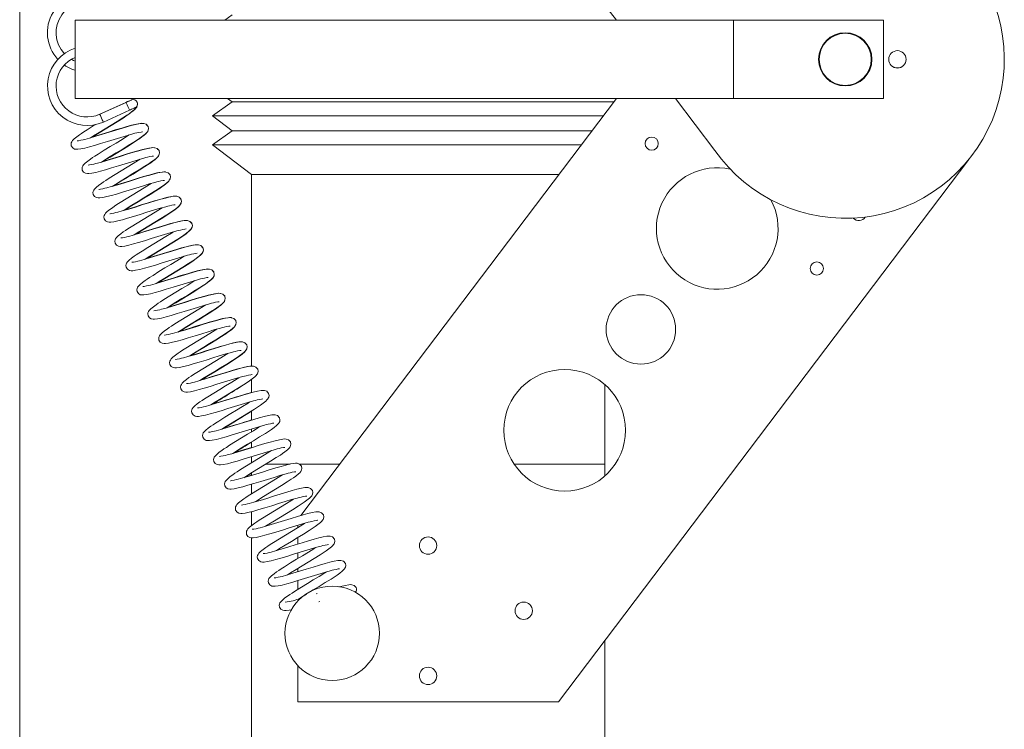
# Model space of a CAD drawing. Units: inches. Extents: x 143.9 to 242.5, y 221.3 to 315.7.
# Drawn here: x 173.2 to 190.2, y 240.6 to 252.9 of the extents above; entities that cross this region are included whole.
import ezdxf

# ---------------------------------------------------------------- set-up
doc = ezdxf.new("R2010")
doc.units = ezdxf.units.IN
doc.header["$MEASUREMENT"] = 0

msp = doc.modelspace()

# ---------------------------------------------------------------- linework, layer by layer
at = {"color": 7, "linetype": 'Continuous', "lineweight": 15}
for p, q in [((173.166, 284.693), (173.166, 225.693)), ((183.465, 252.878), (178.022, 260.078)), ((176.831, 252.969), (176.706, 252.878)), ((174.126, 251.528), (174.126, 252.878)), ((174.126, 252.878), (185.489, 252.878)), ((176.706, 252.878), (175.476, 252.878)), ((185.489, 251.528), (185.489, 252.878)), ((188.076, 252.878), (185.489, 252.878)), ((188.076, 251.528), (188.076, 252.878)), ((185.489, 251.528), (174.126, 251.528)), ((174.999, 251.459), (174.547, 251.255)), ((175.001, 251.459), (174.549, 251.255)), ((175, 251.458), (174.999, 251.459)), ((175.146, 251.505), (175.146, 251.505)), ((176.753, 251.528), (175.476, 251.528)), ((176.831, 251.469), (176.496, 251.225)), ((176.753, 251.528), (176.831, 251.469)), ((176.831, 251.469), (180.216, 251.469)), ((183.465, 251.528), (178.019, 244.323)), ((180.216, 251.469), (183.421, 251.469)), ((185.166, 250.628), (184.486, 251.528)), ((188.076, 251.528), (185.489, 251.528)), ((174.548, 251.254), (174.547, 251.255)), ((174.61, 251.12), (175.062, 251.324)), ((176.496, 251.225), (176.831, 250.969)), ((183.236, 251.225), (176.496, 251.225)), ((176.831, 250.969), (176.496, 250.725)), ((176.831, 250.969), (180.216, 250.969)), ((180.216, 250.969), (183.043, 250.969)), ((176.496, 250.725), (177.166, 250.213)), ((182.858, 250.725), (176.496, 250.725)), ((182.466, 241.104), (189.549, 250.473)), ((177.166, 250.213), (177.166, 246.903)), ((177.166, 250.213), (180.216, 250.213)), ((180.216, 250.213), (182.471, 250.213)), ((177.166, 246.674), (177.166, 246.446)), ((183.266, 245.213), (183.266, 246.585)), ((177.166, 246.13), (177.166, 245.972)), ((177.166, 245.818), (177.166, 245.766)), ((177.166, 245.594), (177.166, 245.494)), ((177.166, 245.34), (177.166, 245.232)), ((177.831, 245.213), (177.412, 245.213)), ((177.416, 245.213), (177.835, 245.213)), ((177.986, 245.213), (178.692, 245.213)), ((178.692, 245.213), (177.989, 245.213)), ((181.699, 245.213), (183.266, 245.213)), ((183.266, 245.213), (181.699, 245.213)), ((183.266, 245.007), (183.266, 245.213)), ((177.166, 245.06), (177.166, 245.016)), ((177.166, 244.863), (177.166, 244.696)), ((177.166, 244.39), (177.166, 244.148)), ((177.966, 244.154), (177.966, 244.116)), ((177.166, 243.94), (177.166, 237.293)), ((177.966, 243.944), (177.966, 243.83)), ((177.966, 243.677), (177.966, 243.581)), ((177.966, 243.409), (177.966, 243.352)), ((177.966, 243.199), (177.966, 243.046)), ((178.299, 242.978), (178.284, 242.973)), ((178.329, 242.833), (178.344, 242.838)), ((183.266, 237.293), (183.266, 242.162)), ((177.966, 241.73), (177.966, 241.103)), ((177.966, 241.103), (182.466, 241.104))]:
    msp.add_line(p, q, dxfattribs=at)
at = {"color": 7, "linetype": 'Continuous', "lineweight": 15, "flags": 128}
for points in [[(174.126, 252.169), (174.093, 252.182), (174.064, 252.199)], [(174.386, 250.848), (174.439, 250.881), (174.536, 250.942), (174.641, 251.005), (174.743, 251.067), (174.848, 251.131), (174.948, 251.194), (175.017, 251.239), (175.053, 251.264), (175.098, 251.296), (175.143, 251.332), (175.165, 251.353), (175.181, 251.372), (175.188, 251.383), (175.196, 251.401), (175.201, 251.428), (175.199, 251.437)], [(174.414, 250.859), (174.435, 250.873), (174.536, 250.934), (174.641, 250.998), (174.744, 251.061), (174.849, 251.125), (174.95, 251.189), (175.023, 251.238), (175.051, 251.257), (175.086, 251.282), (175.124, 251.311), (175.154, 251.338), (175.173, 251.359), (175.186, 251.377), (175.196, 251.401)], [(175.096, 251.501), (175.094, 251.501), (175.089, 251.498), (175.08, 251.494), (175.068, 251.489), (175.054, 251.482), (175.037, 251.475), (175.02, 251.467), (175.001, 251.459)], [(175.032, 251.391), (175.02, 251.417), (175.01, 251.439), (175.004, 251.453), (175.001, 251.459)], [(175.062, 251.324), (175.06, 251.329), (175.053, 251.343), (175.043, 251.365), (175.032, 251.391)], [(175.146, 251.505), (175.124, 251.508), (175.121, 251.508)], [(174.547, 251.255), (174.51, 251.24), (174.504, 251.239)], [(174.579, 251.187), (174.568, 251.213), (174.558, 251.235), (174.551, 251.25), (174.549, 251.255)], [(175.062, 251.324), (175.081, 251.332), (175.098, 251.34), (175.115, 251.347), (175.129, 251.354), (175.141, 251.359), (175.15, 251.363), (175.155, 251.366), (175.157, 251.366)], [(174.481, 251.08), (174.435, 251.052), (174.332, 250.988), (174.275, 250.951), (174.234, 250.924), (174.197, 250.899), (174.152, 250.867), (174.108, 250.831), (174.079, 250.802), (174.065, 250.781), (174.057, 250.761), (174.053, 250.74), (174.057, 250.707), (174.081, 250.672), (174.113, 250.654), (174.145, 250.649), (174.171, 250.649), (174.222, 250.655), (174.292, 250.67), (174.372, 250.691), (174.459, 250.716), (174.563, 250.747), (174.68, 250.783), (174.795, 250.819), (174.909, 250.854), (175.024, 250.888), (175.12, 250.916), (175.154, 250.925), (175.185, 250.932), (175.224, 250.941), (175.262, 250.948), (175.282, 250.95), (175.285, 250.95)], [(174.575, 250.428), (174.628, 250.462), (174.725, 250.522), (174.83, 250.586), (174.932, 250.648), (175.037, 250.712), (175.137, 250.775), (175.206, 250.82), (175.242, 250.844), (175.287, 250.876), (175.332, 250.912), (175.354, 250.934), (175.37, 250.953), (175.377, 250.964), (175.385, 250.982), (175.39, 251.009), (175.383, 251.045), (175.349, 251.082), (175.309, 251.096), (175.277, 251.097), (175.252, 251.095), (175.192, 251.085), (175.115, 251.066), (175.033, 251.044), (174.938, 251.016), (174.826, 250.982), (174.709, 250.946), (174.595, 250.91), (174.479, 250.875), (174.369, 250.843), (174.291, 250.821), (174.259, 250.814), (174.221, 250.805), (174.182, 250.798), (174.161, 250.795), (174.156, 250.795)], [(175.307, 251.096), (175.305, 251.096), (175.273, 251.098), (175.248, 251.095), (175.208, 251.089), (175.154, 251.078), (175.094, 251.064), (175.015, 251.042), (174.927, 251.017), (174.814, 250.983), (174.696, 250.946), (174.581, 250.91), (174.466, 250.875), (174.395, 250.854)], [(174.61, 251.12), (174.608, 251.125), (174.601, 251.14), (174.591, 251.161), (174.579, 251.187)], [(175.385, 251.037), (175.38, 251.051), (175.356, 251.074)], [(175.057, 250.898), (175.027, 250.879), (174.934, 250.821), (174.831, 250.758), (174.728, 250.696), (174.624, 250.632), (174.521, 250.568), (174.464, 250.532), (174.423, 250.505), (174.386, 250.48), (174.341, 250.447), (174.297, 250.412), (174.269, 250.382), (174.254, 250.362), (174.246, 250.342), (174.242, 250.321), (174.246, 250.288), (174.27, 250.253), (174.302, 250.235), (174.334, 250.229), (174.36, 250.23), (174.411, 250.236), (174.481, 250.251), (174.561, 250.272), (174.648, 250.296), (174.752, 250.328), (174.869, 250.364), (174.984, 250.4), (175.099, 250.435), (175.213, 250.469), (175.309, 250.496), (175.343, 250.505), (175.374, 250.513), (175.413, 250.522), (175.451, 250.529), (175.471, 250.531), (175.474, 250.531)], [(174.603, 250.44), (174.624, 250.453), (174.725, 250.515), (174.83, 250.579), (174.933, 250.642), (175.038, 250.706), (175.139, 250.77), (175.213, 250.819), (175.24, 250.838), (175.275, 250.862), (175.313, 250.892), (175.343, 250.919), (175.362, 250.94), (175.375, 250.958), (175.385, 250.981)], [(174.764, 250.009), (174.817, 250.042), (174.915, 250.103), (175.019, 250.166), (175.121, 250.229), (175.226, 250.292), (175.326, 250.355), (175.395, 250.401), (175.431, 250.425), (175.476, 250.457), (175.521, 250.493), (175.543, 250.515), (175.559, 250.533), (175.566, 250.545), (175.574, 250.563), (175.579, 250.589), (175.572, 250.626), (175.538, 250.662), (175.498, 250.676), (175.466, 250.678), (175.441, 250.676), (175.381, 250.665), (175.304, 250.647), (175.222, 250.625), (175.128, 250.597), (175.015, 250.563), (174.898, 250.526), (174.784, 250.491), (174.668, 250.456), (174.558, 250.423), (174.48, 250.402), (174.448, 250.394), (174.41, 250.386), (174.371, 250.379), (174.35, 250.376), (174.345, 250.376)], [(175.496, 250.676), (175.494, 250.677), (175.462, 250.678), (175.437, 250.676), (175.397, 250.67), (175.343, 250.659), (175.283, 250.644), (175.204, 250.623), (175.116, 250.598), (175.003, 250.563), (174.885, 250.527), (174.77, 250.491), (174.655, 250.455), (174.585, 250.434)], [(174.792, 250.021), (174.813, 250.034), (174.914, 250.096), (175.019, 250.16), (175.122, 250.222), (175.227, 250.287), (175.328, 250.351), (175.402, 250.399), (175.429, 250.418), (175.464, 250.443), (175.502, 250.473), (175.532, 250.5), (175.551, 250.52), (175.564, 250.539), (175.573, 250.561)], [(175.574, 250.617), (175.569, 250.632), (175.546, 250.654)], [(175.246, 250.478), (175.216, 250.46), (175.123, 250.402), (175.02, 250.339), (174.917, 250.276), (174.813, 250.213), (174.71, 250.149), (174.653, 250.112), (174.612, 250.085), (174.575, 250.061), (174.53, 250.028), (174.486, 249.992), (174.458, 249.963), (174.443, 249.943), (174.435, 249.923), (174.431, 249.901), (174.435, 249.869), (174.459, 249.834), (174.492, 249.815), (174.523, 249.81), (174.55, 249.81), (174.6, 249.817), (174.67, 249.832), (174.75, 249.852), (174.837, 249.877), (174.941, 249.908), (175.058, 249.944), (175.173, 249.98), (175.288, 250.015), (175.402, 250.05), (175.498, 250.077), (175.532, 250.086), (175.563, 250.094), (175.602, 250.102), (175.64, 250.109), (175.66, 250.111), (175.663, 250.112)], [(174.953, 249.59), (175.006, 249.623), (175.104, 249.683), (175.208, 249.747), (175.311, 249.809), (175.415, 249.873), (175.515, 249.936), (175.585, 249.981), (175.621, 250.006), (175.665, 250.038), (175.71, 250.073), (175.733, 250.095), (175.748, 250.114), (175.755, 250.125), (175.763, 250.143), (175.768, 250.17), (175.761, 250.206), (175.727, 250.243), (175.687, 250.257), (175.656, 250.258), (175.63, 250.256), (175.57, 250.246), (175.493, 250.228), (175.411, 250.205), (175.317, 250.178), (175.204, 250.144), (175.087, 250.107), (174.973, 250.072), (174.857, 250.036), (174.747, 250.004), (174.669, 249.983), (174.637, 249.975), (174.599, 249.966), (174.56, 249.959), (174.539, 249.957), (174.534, 249.957)], [(175.685, 250.257), (175.684, 250.258), (175.651, 250.259), (175.626, 250.257), (175.586, 250.251), (175.532, 250.24), (175.473, 250.225), (175.393, 250.204), (175.305, 250.178), (175.192, 250.144), (175.074, 250.107), (174.959, 250.072), (174.844, 250.036), (174.774, 250.015)], [(175.763, 250.197), (175.758, 250.212), (175.735, 250.235)], [(175.435, 250.059), (175.405, 250.04), (175.313, 249.983), (175.209, 249.919), (175.106, 249.857), (175.002, 249.794), (174.899, 249.73), (174.842, 249.693), (174.801, 249.666), (174.765, 249.641), (174.719, 249.609), (174.675, 249.573), (174.647, 249.544), (174.633, 249.523), (174.624, 249.503), (174.62, 249.482), (174.624, 249.449), (174.648, 249.414), (174.681, 249.396), (174.712, 249.391), (174.739, 249.391), (174.789, 249.397), (174.859, 249.412), (174.939, 249.433), (175.026, 249.458), (175.13, 249.489), (175.247, 249.525), (175.362, 249.561), (175.477, 249.596), (175.591, 249.63), (175.687, 249.658), (175.721, 249.667), (175.752, 249.674), (175.791, 249.683), (175.829, 249.69), (175.849, 249.692), (175.852, 249.692)], [(174.981, 249.601), (175.002, 249.615), (175.103, 249.676), (175.208, 249.74), (175.311, 249.803), (175.416, 249.867), (175.517, 249.931), (175.591, 249.98), (175.619, 249.999), (175.653, 250.024), (175.691, 250.053), (175.721, 250.08), (175.74, 250.101), (175.753, 250.119), (175.762, 250.141)], [(175.142, 249.17), (175.195, 249.204), (175.293, 249.264), (175.397, 249.328), (175.5, 249.39), (175.604, 249.454), (175.704, 249.517), (175.774, 249.562), (175.81, 249.586), (175.854, 249.618), (175.899, 249.654), (175.922, 249.676), (175.937, 249.695), (175.944, 249.706), (175.952, 249.724), (175.957, 249.751), (175.95, 249.787), (175.916, 249.824), (175.876, 249.838), (175.845, 249.839), (175.819, 249.837), (175.759, 249.827), (175.682, 249.808), (175.6, 249.786), (175.506, 249.758), (175.393, 249.724), (175.276, 249.688), (175.162, 249.652), (175.047, 249.617), (174.936, 249.585), (174.858, 249.563), (174.827, 249.556), (174.788, 249.547), (174.75, 249.54), (174.728, 249.537), (174.723, 249.537)], [(175.874, 249.838), (175.873, 249.838), (175.84, 249.84), (175.815, 249.837), (175.775, 249.831), (175.721, 249.82), (175.662, 249.806), (175.582, 249.784), (175.494, 249.759), (175.381, 249.725), (175.263, 249.688), (175.148, 249.652), (175.033, 249.617), (174.963, 249.596)], [(175.17, 249.182), (175.192, 249.195), (175.292, 249.257), (175.397, 249.321), (175.501, 249.384), (175.605, 249.448), (175.706, 249.512), (175.78, 249.561), (175.808, 249.58), (175.842, 249.604), (175.88, 249.634), (175.91, 249.661), (175.93, 249.682), (175.943, 249.7), (175.951, 249.721)], [(175.952, 249.778), (175.947, 249.793), (175.924, 249.815)], [(175.624, 249.64), (175.594, 249.621), (175.502, 249.563), (175.398, 249.5), (175.295, 249.438), (175.191, 249.374), (175.088, 249.31), (175.031, 249.274), (174.99, 249.247), (174.954, 249.222), (174.909, 249.189), (174.865, 249.154), (174.836, 249.124), (174.822, 249.104), (174.813, 249.084), (174.809, 249.063), (174.813, 249.03), (174.837, 248.995), (174.87, 248.977), (174.901, 248.971), (174.928, 248.972), (174.978, 248.978), (175.048, 248.993), (175.129, 249.014), (175.215, 249.038), (175.319, 249.069), (175.436, 249.106), (175.551, 249.141), (175.666, 249.177), (175.78, 249.211), (175.876, 249.238), (175.91, 249.247), (175.942, 249.255), (175.98, 249.264), (176.018, 249.271), (176.038, 249.273), (176.041, 249.273)], [(175.331, 248.751), (175.384, 248.784), (175.482, 248.845), (175.586, 248.908), (175.689, 248.971), (175.793, 249.034), (175.893, 249.097), (175.963, 249.143), (175.999, 249.167), (176.044, 249.199), (176.088, 249.235), (176.111, 249.257), (176.126, 249.275), (176.133, 249.287), (176.141, 249.305), (176.146, 249.331), (176.139, 249.368), (176.105, 249.404), (176.065, 249.418), (176.034, 249.42), (176.008, 249.418), (175.948, 249.407), (175.871, 249.389), (175.789, 249.367), (175.695, 249.339), (175.582, 249.305), (175.465, 249.268), (175.351, 249.233), (175.236, 249.198), (175.125, 249.165), (175.047, 249.144), (175.016, 249.136), (174.977, 249.128), (174.939, 249.12), (174.917, 249.118), (174.912, 249.118)], [(176.063, 249.418), (176.062, 249.419), (176.029, 249.42), (176.004, 249.418), (175.964, 249.412), (175.91, 249.401), (175.851, 249.386), (175.771, 249.365), (175.683, 249.34), (175.57, 249.305), (175.452, 249.269), (175.337, 249.233), (175.222, 249.197), (175.152, 249.177)], [(176.141, 249.358), (176.136, 249.374), (176.113, 249.396)], [(175.813, 249.22), (175.784, 249.202), (175.691, 249.144), (175.587, 249.081), (175.484, 249.018), (175.38, 248.955), (175.277, 248.891), (175.22, 248.854), (175.179, 248.827), (175.143, 248.803), (175.098, 248.77), (175.054, 248.734), (175.025, 248.705), (175.011, 248.685), (175.002, 248.665), (174.998, 248.643), (175.002, 248.611), (175.026, 248.576), (175.059, 248.557), (175.09, 248.552), (175.117, 248.552), (175.167, 248.559), (175.237, 248.574), (175.318, 248.594), (175.404, 248.619), (175.508, 248.65), (175.625, 248.686), (175.74, 248.722), (175.855, 248.757), (175.969, 248.792), (176.065, 248.819), (176.099, 248.828), (176.131, 248.836), (176.169, 248.844), (176.207, 248.851), (176.227, 248.853), (176.23, 248.854)], [(175.359, 248.763), (175.381, 248.776), (175.481, 248.838), (175.586, 248.902), (175.69, 248.964), (175.794, 249.029), (175.895, 249.093), (175.969, 249.141), (175.997, 249.16), (176.031, 249.185), (176.069, 249.215), (176.099, 249.242), (176.119, 249.262), (176.132, 249.281), (176.14, 249.301)], [(175.52, 248.332), (175.573, 248.365), (175.671, 248.425), (175.775, 248.489), (175.878, 248.551), (175.982, 248.615), (176.082, 248.678), (176.152, 248.723), (176.188, 248.748), (176.233, 248.78), (176.277, 248.815), (176.3, 248.837), (176.315, 248.856), (176.322, 248.867), (176.331, 248.885), (176.336, 248.912), (176.328, 248.948), (176.294, 248.985), (176.254, 248.999), (176.223, 249), (176.198, 248.998), (176.137, 248.988), (176.06, 248.97), (175.978, 248.947), (175.884, 248.92), (175.772, 248.886), (175.654, 248.849), (175.54, 248.814), (175.425, 248.778), (175.314, 248.746), (175.236, 248.725), (175.205, 248.717), (175.166, 248.708), (175.128, 248.701), (175.106, 248.699), (175.101, 248.699)], [(176.252, 248.999), (176.251, 249), (176.218, 249.001), (176.193, 248.999), (176.153, 248.993), (176.1, 248.982), (176.04, 248.967), (175.96, 248.946), (175.872, 248.92), (175.759, 248.886), (175.641, 248.849), (175.527, 248.814), (175.411, 248.778), (175.341, 248.757)], [(175.548, 248.343), (175.57, 248.357), (175.67, 248.418), (175.775, 248.482), (175.879, 248.545), (175.983, 248.609), (176.085, 248.673), (176.158, 248.722), (176.186, 248.741), (176.22, 248.766), (176.258, 248.795), (176.289, 248.822), (176.308, 248.843), (176.321, 248.861), (176.329, 248.881)], [(176.33, 248.939), (176.325, 248.954), (176.303, 248.976)], [(176.002, 248.801), (175.973, 248.782), (175.88, 248.725), (175.776, 248.661), (175.673, 248.599), (175.57, 248.536), (175.467, 248.472), (175.409, 248.435), (175.368, 248.408), (175.332, 248.383), (175.287, 248.351), (175.243, 248.315), (175.214, 248.286), (175.2, 248.265), (175.191, 248.245), (175.187, 248.224), (175.191, 248.191), (175.215, 248.156), (175.248, 248.138), (175.279, 248.133), (175.306, 248.133), (175.357, 248.139), (175.426, 248.154), (175.507, 248.175), (175.593, 248.2), (175.697, 248.231), (175.814, 248.267), (175.93, 248.303), (176.044, 248.338), (176.158, 248.372), (176.254, 248.4), (176.288, 248.409), (176.32, 248.416), (176.358, 248.425), (176.396, 248.432), (176.416, 248.434), (176.419, 248.434)], [(175.709, 247.912), (175.762, 247.946), (175.86, 248.006), (175.964, 248.07), (176.067, 248.132), (176.171, 248.196), (176.271, 248.259), (176.341, 248.304), (176.377, 248.328), (176.422, 248.36), (176.466, 248.396), (176.489, 248.418), (176.504, 248.437), (176.512, 248.448), (176.52, 248.466), (176.525, 248.493), (176.518, 248.529), (176.483, 248.566), (176.443, 248.58), (176.412, 248.581), (176.387, 248.579), (176.327, 248.569), (176.249, 248.55), (176.167, 248.528), (176.073, 248.5), (175.961, 248.466), (175.843, 248.43), (175.729, 248.394), (175.614, 248.359), (175.504, 248.327), (175.425, 248.305), (175.394, 248.298), (175.355, 248.289), (175.317, 248.282), (175.295, 248.279), (175.29, 248.279)], [(176.441, 248.58), (176.44, 248.58), (176.407, 248.582), (176.382, 248.579), (176.342, 248.573), (176.289, 248.562), (176.229, 248.548), (176.149, 248.526), (176.061, 248.501), (175.948, 248.467), (175.83, 248.43), (175.716, 248.394), (175.6, 248.359), (175.53, 248.338)], [(176.519, 248.519), (176.515, 248.535), (176.492, 248.557)], [(176.191, 248.382), (176.162, 248.363), (176.069, 248.305), (175.965, 248.242), (175.862, 248.18), (175.759, 248.116), (175.656, 248.052), (175.598, 248.016), (175.557, 247.989), (175.521, 247.964), (175.476, 247.931), (175.432, 247.896), (175.403, 247.866), (175.389, 247.846), (175.38, 247.826), (175.376, 247.805), (175.381, 247.772), (175.404, 247.737), (175.437, 247.719), (175.468, 247.713), (175.495, 247.713), (175.546, 247.72), (175.615, 247.735), (175.696, 247.756), (175.782, 247.78), (175.886, 247.811), (176.003, 247.848), (176.119, 247.883), (176.233, 247.919), (176.347, 247.953), (176.443, 247.98), (176.477, 247.989), (176.509, 247.997), (176.547, 248.006), (176.585, 248.013), (176.605, 248.015), (176.608, 248.015)], [(175.737, 247.924), (175.759, 247.937), (175.859, 247.999), (175.964, 248.063), (176.068, 248.126), (176.172, 248.19), (176.274, 248.254), (176.347, 248.303), (176.375, 248.322), (176.409, 248.346), (176.447, 248.376), (176.478, 248.403), (176.497, 248.424), (176.51, 248.442), (176.518, 248.461)], [(175.898, 247.493), (175.951, 247.526), (176.049, 247.587), (176.153, 247.65), (176.256, 247.713), (176.36, 247.776), (176.461, 247.839), (176.53, 247.884), (176.566, 247.909), (176.611, 247.941), (176.655, 247.977), (176.678, 247.999), (176.694, 248.017), (176.701, 248.029), (176.709, 248.047), (176.714, 248.073), (176.707, 248.11), (176.672, 248.146), (176.632, 248.16), (176.601, 248.162), (176.576, 248.159), (176.516, 248.149), (176.438, 248.131), (176.356, 248.109), (176.262, 248.081), (176.15, 248.047), (176.032, 248.01), (175.918, 247.975), (175.803, 247.94), (175.693, 247.907), (175.614, 247.886), (175.583, 247.878), (175.545, 247.87), (175.506, 247.862), (175.484, 247.86), (175.479, 247.86)], [(176.631, 248.16), (176.629, 248.161), (176.596, 248.162), (176.571, 248.16), (176.531, 248.154), (176.478, 248.143), (176.418, 248.128), (176.338, 248.107), (176.25, 248.082), (176.138, 248.047), (176.019, 248.011), (175.905, 247.975), (175.789, 247.939), (175.719, 247.919)], [(175.926, 247.505), (175.948, 247.518), (176.048, 247.58), (176.153, 247.644), (176.257, 247.706), (176.361, 247.771), (176.463, 247.835), (176.536, 247.883), (176.564, 247.902), (176.598, 247.927), (176.636, 247.957), (176.667, 247.984), (176.686, 248.004), (176.699, 248.023), (176.706, 248.041)], [(176.709, 248.1), (176.704, 248.116), (176.681, 248.137)], [(176.38, 247.962), (176.351, 247.944), (176.258, 247.886), (176.154, 247.823), (176.051, 247.76), (175.948, 247.697), (175.845, 247.633), (175.788, 247.596), (175.746, 247.569), (175.71, 247.545), (175.665, 247.512), (175.621, 247.476), (175.592, 247.447), (175.578, 247.427), (175.569, 247.407), (175.565, 247.385), (175.57, 247.353), (175.593, 247.318), (175.626, 247.299), (175.657, 247.294), (175.684, 247.294), (175.735, 247.301), (175.804, 247.316), (175.885, 247.336), (175.971, 247.361), (176.075, 247.392), (176.193, 247.428), (176.308, 247.464), (176.422, 247.499), (176.536, 247.534), (176.632, 247.561), (176.666, 247.57), (176.698, 247.578), (176.736, 247.586), (176.775, 247.593), (176.795, 247.595), (176.798, 247.596)], [(176.088, 247.074), (176.14, 247.107), (176.238, 247.167), (176.342, 247.231), (176.445, 247.293), (176.549, 247.357), (176.65, 247.42), (176.719, 247.465), (176.755, 247.49), (176.8, 247.522), (176.844, 247.557), (176.867, 247.579), (176.883, 247.598), (176.89, 247.609), (176.898, 247.627), (176.903, 247.654), (176.896, 247.69), (176.862, 247.727), (176.821, 247.741), (176.79, 247.742), (176.765, 247.74), (176.705, 247.73), (176.627, 247.712), (176.545, 247.689), (176.451, 247.662), (176.339, 247.628), (176.222, 247.591), (176.107, 247.556), (175.992, 247.52), (175.882, 247.488), (175.803, 247.467), (175.772, 247.459), (175.734, 247.45), (175.695, 247.443), (175.673, 247.441), (175.668, 247.441)], [(176.82, 247.741), (176.818, 247.742), (176.785, 247.743), (176.76, 247.741), (176.72, 247.735), (176.667, 247.724), (176.607, 247.709), (176.527, 247.688), (176.439, 247.662), (176.327, 247.628), (176.208, 247.592), (176.094, 247.556), (175.978, 247.52), (175.909, 247.499)], [(176.898, 247.68), (176.893, 247.696), (176.87, 247.718)], [(176.569, 247.543), (176.54, 247.524), (176.447, 247.467), (176.343, 247.403), (176.241, 247.341), (176.137, 247.278), (176.034, 247.214), (175.977, 247.177), (175.936, 247.15), (175.899, 247.125), (175.854, 247.093), (175.81, 247.057), (175.781, 247.028), (175.767, 247.007), (175.758, 246.987), (175.754, 246.966), (175.759, 246.933), (175.782, 246.898), (175.815, 246.88), (175.846, 246.875), (175.873, 246.875), (175.924, 246.881), (175.993, 246.896), (176.074, 246.917), (176.16, 246.942), (176.265, 246.973), (176.382, 247.009), (176.497, 247.045), (176.611, 247.08), (176.725, 247.114), (176.821, 247.142), (176.856, 247.151), (176.887, 247.158), (176.926, 247.167), (176.964, 247.174), (176.984, 247.176), (176.987, 247.176)], [(176.115, 247.085), (176.137, 247.099), (176.237, 247.16), (176.343, 247.224), (176.446, 247.287), (176.551, 247.351), (176.652, 247.415), (176.725, 247.464), (176.753, 247.483), (176.787, 247.508), (176.825, 247.537), (176.856, 247.564), (176.875, 247.585), (176.888, 247.603), (176.895, 247.622)], [(176.277, 246.654), (176.329, 246.688), (176.427, 246.748), (176.532, 246.812), (176.634, 246.874), (176.739, 246.938), (176.839, 247.001), (176.908, 247.046), (176.944, 247.07), (176.989, 247.102), (177.034, 247.138), (177.056, 247.16), (177.072, 247.179), (177.079, 247.19), (177.087, 247.208), (177.092, 247.235), (177.085, 247.271), (177.051, 247.308), (177.01, 247.322), (176.979, 247.323), (176.954, 247.321), (176.894, 247.31), (176.817, 247.292), (176.735, 247.27), (176.64, 247.242), (176.528, 247.208), (176.411, 247.172), (176.296, 247.136), (176.181, 247.101), (176.071, 247.069), (175.992, 247.047), (175.961, 247.04), (175.923, 247.031), (175.884, 247.024), (175.862, 247.021), (175.857, 247.021)], [(177.009, 247.322), (177.007, 247.322), (176.975, 247.324), (176.949, 247.321), (176.909, 247.315), (176.856, 247.304), (176.796, 247.29), (176.717, 247.268), (176.628, 247.243), (176.516, 247.209), (176.398, 247.172), (176.283, 247.136), (176.167, 247.101), (176.098, 247.08)], [(177.087, 247.261), (177.082, 247.277), (177.06, 247.298)], [(176.304, 246.666), (176.326, 246.679), (176.426, 246.741), (176.532, 246.805), (176.635, 246.868), (176.74, 246.932), (176.841, 246.996), (176.914, 247.045), (176.942, 247.064), (176.976, 247.088), (177.014, 247.118), (177.045, 247.145), (177.064, 247.166), (177.077, 247.184), (177.084, 247.202)], [(176.758, 247.124), (176.729, 247.105), (176.636, 247.047), (176.532, 246.984), (176.43, 246.922), (176.326, 246.858), (176.223, 246.794), (176.166, 246.758), (176.125, 246.731), (176.088, 246.706), (176.043, 246.673), (175.999, 246.638), (175.97, 246.608), (175.956, 246.588), (175.948, 246.568), (175.943, 246.547), (175.948, 246.514), (175.971, 246.479), (176.004, 246.461), (176.035, 246.455), (176.062, 246.455), (176.113, 246.462), (176.183, 246.477), (176.263, 246.498), (176.349, 246.522), (176.454, 246.553), (176.571, 246.59), (176.686, 246.625), (176.8, 246.661), (176.914, 246.695), (177.011, 246.722), (177.045, 246.731), (177.076, 246.739), (177.115, 246.748), (177.153, 246.755), (177.173, 246.757), (177.176, 246.757)], [(176.466, 246.235), (176.519, 246.268), (176.616, 246.329), (176.721, 246.392), (176.823, 246.455), (176.928, 246.518), (177.028, 246.581), (177.097, 246.626), (177.133, 246.651), (177.178, 246.683), (177.223, 246.719), (177.245, 246.74), (177.261, 246.759), (177.268, 246.771), (177.276, 246.789), (177.281, 246.815), (177.274, 246.852), (177.24, 246.888), (177.199, 246.902), (177.168, 246.904), (177.143, 246.901), (177.083, 246.891), (177.006, 246.873), (176.924, 246.851), (176.829, 246.823), (176.717, 246.789), (176.6, 246.752), (176.486, 246.717), (176.37, 246.682), (176.26, 246.649), (176.181, 246.628), (176.15, 246.62), (176.112, 246.611), (176.073, 246.604), (176.051, 246.602), (176.047, 246.602)], [(177.166, 246.904), (177.164, 246.904), (177.138, 246.902), (177.098, 246.896), (177.045, 246.885), (176.985, 246.87), (176.906, 246.849), (176.817, 246.824), (176.705, 246.789), (176.587, 246.753), (176.472, 246.717), (176.356, 246.681), (176.287, 246.661)], [(176.948, 246.704), (176.918, 246.686), (176.825, 246.628), (176.721, 246.564), (176.619, 246.502), (176.515, 246.439), (176.412, 246.375), (176.355, 246.338), (176.314, 246.311), (176.277, 246.287), (176.232, 246.254), (176.188, 246.218), (176.159, 246.189), (176.145, 246.169), (176.137, 246.149), (176.133, 246.127), (176.137, 246.095), (176.161, 246.06), (176.193, 246.041), (176.225, 246.036), (176.251, 246.036), (176.302, 246.043), (176.372, 246.058), (176.452, 246.078), (176.539, 246.103), (176.643, 246.134), (176.76, 246.17), (176.875, 246.206), (176.989, 246.241), (177.104, 246.276), (177.2, 246.303), (177.234, 246.312), (177.265, 246.32), (177.304, 246.328), (177.342, 246.335), (177.362, 246.337), (177.365, 246.338)], [(176.655, 245.816), (176.708, 245.849), (176.805, 245.909), (176.91, 245.973), (177.012, 246.035), (177.117, 246.099), (177.217, 246.162), (177.286, 246.207), (177.322, 246.232), (177.367, 246.264), (177.412, 246.299), (177.434, 246.321), (177.45, 246.34), (177.457, 246.351), (177.465, 246.369), (177.47, 246.396), (177.463, 246.432), (177.429, 246.469), (177.389, 246.483), (177.357, 246.484), (177.332, 246.482), (177.272, 246.472), (177.195, 246.454), (177.113, 246.431), (177.018, 246.404), (176.906, 246.369), (176.789, 246.333), (176.675, 246.298), (176.559, 246.262), (176.449, 246.23), (176.371, 246.209), (176.339, 246.201), (176.301, 246.192), (176.262, 246.185), (176.241, 246.183), (176.236, 246.183)], [(177.137, 246.285), (177.107, 246.266), (177.014, 246.209), (176.911, 246.145), (176.808, 246.083), (176.704, 246.02), (176.601, 245.956), (176.544, 245.919), (176.503, 245.892), (176.466, 245.867), (176.421, 245.835), (176.377, 245.799), (176.349, 245.77), (176.334, 245.749), (176.326, 245.729), (176.322, 245.708), (176.326, 245.675), (176.35, 245.64), (176.383, 245.622), (176.414, 245.617), (176.441, 245.617), (176.491, 245.623), (176.561, 245.638), (176.641, 245.659), (176.728, 245.684), (176.832, 245.715), (176.949, 245.751), (177.064, 245.787), (177.179, 245.822), (177.293, 245.856), (177.389, 245.884), (177.423, 245.893), (177.454, 245.9), (177.493, 245.909), (177.531, 245.916), (177.551, 245.918), (177.554, 245.918)], [(176.844, 245.396), (176.897, 245.43), (176.995, 245.49), (177.099, 245.554), (177.201, 245.616), (177.306, 245.68), (177.406, 245.743), (177.475, 245.788), (177.511, 245.812), (177.556, 245.844), (177.601, 245.88), (177.623, 245.902), (177.639, 245.921), (177.646, 245.932), (177.654, 245.95), (177.659, 245.977), (177.652, 246.013), (177.618, 246.05), (177.578, 246.064), (177.547, 246.065), (177.521, 246.063), (177.461, 246.052), (177.384, 246.034), (177.302, 246.012), (177.208, 245.984), (177.095, 245.95), (176.978, 245.914), (176.864, 245.878), (176.748, 245.843), (176.638, 245.811), (176.56, 245.789), (176.528, 245.782), (176.49, 245.773), (176.451, 245.766), (176.43, 245.763), (176.425, 245.763)], [(177.326, 245.866), (177.296, 245.847), (177.204, 245.789), (177.1, 245.726), (176.997, 245.664), (176.893, 245.6), (176.79, 245.536), (176.733, 245.5), (176.692, 245.473), (176.656, 245.448), (176.61, 245.415), (176.566, 245.38), (176.538, 245.35), (176.524, 245.33), (176.515, 245.31), (176.511, 245.289), (176.515, 245.256), (176.539, 245.221), (176.572, 245.203), (176.603, 245.197), (176.63, 245.197), (176.68, 245.204), (176.75, 245.219), (176.83, 245.24), (176.917, 245.264), (177.021, 245.295), (177.138, 245.331), (177.253, 245.367), (177.368, 245.403), (177.482, 245.437), (177.578, 245.464), (177.612, 245.473), (177.643, 245.481), (177.682, 245.49), (177.72, 245.497), (177.74, 245.499), (177.743, 245.499)], [(177.033, 244.977), (177.086, 245.01), (177.184, 245.071), (177.288, 245.134), (177.391, 245.197), (177.495, 245.26), (177.595, 245.323), (177.665, 245.368), (177.701, 245.393), (177.745, 245.425), (177.79, 245.461), (177.813, 245.482), (177.828, 245.501), (177.835, 245.513), (177.843, 245.531), (177.848, 245.557), (177.841, 245.594), (177.807, 245.63), (177.767, 245.644), (177.736, 245.646), (177.71, 245.643), (177.65, 245.633), (177.573, 245.615), (177.491, 245.593), (177.397, 245.565), (177.284, 245.531), (177.167, 245.494), (177.053, 245.459), (176.937, 245.424), (176.827, 245.391), (176.749, 245.37), (176.718, 245.362), (176.679, 245.353), (176.64, 245.346), (176.619, 245.344), (176.614, 245.344)], [(177.515, 245.446), (177.485, 245.428), (177.393, 245.37), (177.289, 245.306), (177.186, 245.244), (177.082, 245.181), (176.979, 245.117), (176.922, 245.08), (176.881, 245.053), (176.845, 245.029), (176.799, 244.996), (176.756, 244.96), (176.727, 244.931), (176.713, 244.911), (176.704, 244.891), (176.7, 244.869), (176.704, 244.837), (176.728, 244.802), (176.761, 244.783), (176.792, 244.778), (176.819, 244.778), (176.869, 244.785), (176.939, 244.8), (177.019, 244.82), (177.106, 244.845), (177.21, 244.876), (177.327, 244.912), (177.442, 244.948), (177.557, 244.983), (177.671, 245.018), (177.767, 245.045), (177.801, 245.054), (177.832, 245.062), (177.871, 245.07), (177.909, 245.077), (177.929, 245.079), (177.932, 245.08)], [(177.222, 244.558), (177.275, 244.591), (177.373, 244.651), (177.477, 244.715), (177.58, 244.777), (177.684, 244.841), (177.784, 244.904), (177.854, 244.949), (177.89, 244.974), (177.934, 245.006), (177.979, 245.041), (178.002, 245.063), (178.017, 245.082), (178.024, 245.093), (178.032, 245.111), (178.037, 245.138), (178.03, 245.174), (177.996, 245.211), (177.956, 245.225), (177.925, 245.226), (177.899, 245.224), (177.839, 245.214), (177.762, 245.196), (177.68, 245.173), (177.586, 245.146), (177.473, 245.111), (177.356, 245.075), (177.242, 245.04), (177.127, 245.004), (177.016, 244.972), (176.938, 244.951), (176.907, 244.943), (176.868, 244.934), (176.83, 244.927), (176.808, 244.925), (176.803, 244.925)], [(177.704, 245.027), (177.674, 245.008), (177.582, 244.951), (177.478, 244.887), (177.375, 244.825), (177.271, 244.762), (177.168, 244.698), (177.111, 244.661), (177.07, 244.634), (177.034, 244.609), (176.989, 244.577), (176.945, 244.541), (176.916, 244.512), (176.902, 244.491), (176.893, 244.471), (176.889, 244.45), (176.893, 244.417), (176.917, 244.382), (176.95, 244.364), (176.981, 244.359), (177.008, 244.359), (177.058, 244.365), (177.128, 244.38), (177.209, 244.401), (177.295, 244.426), (177.399, 244.457), (177.516, 244.493), (177.631, 244.529), (177.746, 244.564), (177.86, 244.598), (177.956, 244.625), (177.99, 244.635), (178.022, 244.642), (178.06, 244.651), (178.098, 244.658), (178.118, 244.66), (178.121, 244.66)], [(177.166, 245.021), (177.113, 245.004), (177.043, 244.983)], [(177.061, 244.989), (177.082, 245.002), (177.166, 245.053)], [(177.411, 244.138), (177.464, 244.172), (177.562, 244.232), (177.666, 244.296), (177.769, 244.358), (177.873, 244.422), (177.973, 244.485), (178.043, 244.53), (178.079, 244.554), (178.124, 244.586), (178.168, 244.622), (178.191, 244.644), (178.206, 244.663), (178.213, 244.674), (178.221, 244.692), (178.226, 244.719), (178.219, 244.755), (178.185, 244.792), (178.145, 244.806), (178.114, 244.807), (178.089, 244.805), (178.028, 244.794), (177.951, 244.776), (177.869, 244.754), (177.775, 244.726), (177.662, 244.692), (177.545, 244.656), (177.431, 244.62), (177.316, 244.585), (177.205, 244.553), (177.127, 244.531), (177.096, 244.523), (177.057, 244.515), (177.019, 244.508), (176.997, 244.505), (176.992, 244.505)], [(177.893, 244.608), (177.864, 244.589), (177.771, 244.531), (177.667, 244.468), (177.564, 244.406), (177.46, 244.342), (177.357, 244.278), (177.3, 244.242), (177.259, 244.215), (177.223, 244.19), (177.178, 244.157), (177.134, 244.122), (177.105, 244.092), (177.091, 244.072), (177.082, 244.052), (177.078, 244.031), (177.082, 243.998), (177.106, 243.963), (177.139, 243.945), (177.17, 243.939), (177.197, 243.939), (177.248, 243.946), (177.317, 243.961), (177.398, 243.982), (177.484, 244.006), (177.588, 244.037), (177.705, 244.073), (177.82, 244.109), (177.935, 244.145), (178.049, 244.179), (178.145, 244.206), (178.179, 244.215), (178.211, 244.223), (178.249, 244.232), (178.287, 244.239), (178.307, 244.241), (178.31, 244.241)], [(177.6, 243.719), (177.653, 243.752), (177.751, 243.813), (177.855, 243.876), (177.958, 243.939), (178.062, 244.002), (178.162, 244.065), (178.232, 244.11), (178.268, 244.135), (178.313, 244.167), (178.357, 244.203), (178.38, 244.224), (178.395, 244.243), (178.402, 244.255), (178.411, 244.273), (178.416, 244.299), (178.408, 244.336), (178.374, 244.372), (178.334, 244.386), (178.303, 244.388), (178.278, 244.385), (178.217, 244.375), (178.14, 244.357), (178.058, 244.335), (177.964, 244.307), (177.852, 244.273), (177.734, 244.236), (177.62, 244.201), (177.505, 244.166), (177.395, 244.133), (177.316, 244.112), (177.285, 244.104), (177.246, 244.095), (177.208, 244.088), (177.186, 244.086), (177.181, 244.086)], [(178.082, 244.188), (178.053, 244.17), (177.96, 244.112), (177.856, 244.048), (177.753, 243.986), (177.65, 243.923), (177.547, 243.859), (177.489, 243.822), (177.448, 243.795), (177.412, 243.771), (177.367, 243.738), (177.323, 243.702), (177.294, 243.673), (177.28, 243.653), (177.271, 243.633), (177.267, 243.611), (177.271, 243.579), (177.295, 243.544), (177.328, 243.525), (177.359, 243.52), (177.386, 243.52), (177.437, 243.527), (177.506, 243.541), (177.587, 243.562), (177.673, 243.587), (177.777, 243.618), (177.894, 243.654), (178.01, 243.69), (178.124, 243.725), (178.238, 243.76), (178.334, 243.787), (178.368, 243.796), (178.4, 243.804), (178.438, 243.812), (178.476, 243.819), (178.496, 243.821), (178.499, 243.822)], [(177.789, 243.3), (177.842, 243.333), (177.94, 243.393), (178.044, 243.457), (178.147, 243.519), (178.251, 243.583), (178.351, 243.646), (178.421, 243.691), (178.457, 243.715), (178.502, 243.748), (178.546, 243.783), (178.569, 243.805), (178.585, 243.824), (178.592, 243.835), (178.6, 243.853), (178.605, 243.88), (178.598, 243.916), (178.563, 243.953), (178.523, 243.967), (178.492, 243.968), (178.467, 243.966), (178.407, 243.956), (178.329, 243.938), (178.247, 243.915), (178.153, 243.888), (178.041, 243.853), (177.923, 243.817), (177.809, 243.782), (177.694, 243.746), (177.584, 243.714), (177.505, 243.693), (177.474, 243.685), (177.435, 243.676), (177.397, 243.669), (177.375, 243.667), (177.37, 243.667)], [(178.271, 243.769), (178.242, 243.75), (178.149, 243.693), (178.045, 243.629), (177.942, 243.567), (177.839, 243.504), (177.736, 243.44), (177.679, 243.403), (177.637, 243.376), (177.601, 243.351), (177.556, 243.319), (177.512, 243.283), (177.483, 243.254), (177.469, 243.233), (177.46, 243.213), (177.456, 243.192), (177.461, 243.159), (177.484, 243.124), (177.517, 243.106), (177.548, 243.101), (177.575, 243.101), (177.626, 243.107), (177.695, 243.122), (177.776, 243.143), (177.862, 243.168), (177.966, 243.199), (178.083, 243.235), (178.199, 243.271), (178.313, 243.306), (178.427, 243.34), (178.523, 243.367), (178.557, 243.377), (178.589, 243.384), (178.627, 243.393), (178.665, 243.4), (178.685, 243.402), (178.688, 243.402)], [(178.787, 243.497), (178.753, 243.534), (178.712, 243.548), (178.681, 243.549), (178.656, 243.547), (178.596, 243.536), (178.518, 243.518), (178.436, 243.496), (178.342, 243.468), (178.23, 243.434), (178.112, 243.398), (177.998, 243.362), (177.883, 243.327), (177.773, 243.295), (177.694, 243.273), (177.663, 243.265), (177.625, 243.257), (177.586, 243.25), (177.564, 243.247), (177.559, 243.247)], [(178.186, 243.009), (178.233, 243.038), (178.336, 243.1), (178.44, 243.164), (178.541, 243.226), (178.61, 243.272), (178.646, 243.296), (178.691, 243.328), (178.735, 243.364), (178.758, 243.386), (178.774, 243.405), (178.781, 243.416), (178.789, 243.434), (178.794, 243.461), (178.787, 243.497)], [(178.46, 243.35), (178.431, 243.331), (178.338, 243.273), (178.234, 243.21), (178.131, 243.148), (178.028, 243.084), (177.925, 243.02), (177.868, 242.984), (177.826, 242.957), (177.79, 242.932), (177.745, 242.899), (177.701, 242.864), (177.672, 242.834), (177.658, 242.814), (177.649, 242.794), (177.645, 242.773), (177.65, 242.74), (177.673, 242.705), (177.706, 242.687), (177.737, 242.681), (177.764, 242.681), (177.815, 242.688), (177.855, 242.697)], [(178.976, 243.078), (178.942, 243.114), (178.901, 243.128), (178.87, 243.13), (178.845, 243.127), (178.785, 243.117), (178.707, 243.099), (178.672, 243.089)], [(177.978, 242.88), (178.031, 242.914), (178.116, 242.966)]]:
    msp.add_lwpolyline(points, dxfattribs=at)
at = {"color": 7, "linetype": 'Continuous', "lineweight": 15}
for centre, radius in [((187.416, 252.203), 0.46), ((187.416, 252.203), 0.45), ((188.317, 252.203), 0.15), ((184.075, 250.747), 0.114), ((186.927, 248.591), 0.114), ((183.889, 247.538), 0.6), ((182.573, 245.796), 1.05), ((180.216, 243.804), 0.15), ((178.56, 242.289), 0.815), ((181.866, 242.679), 0.15), ((180.216, 241.554), 0.15)]:
    msp.add_circle(centre, radius, dxfattribs=at)
for centre, radius, start, end in [((187.416, 252.203), 2.746, 214.9946, 39.0449), ((174.325, 252.664), 0.681, 75.4227, 222.7534), ((174.327, 252.664), 0.534, 65.6327, 223.3696), ((174.329, 251.742), 0.683, 107.3103, 294.2722), ((174.329, 251.742), 0.535, 112.3915, 294.2722), ((174.271, 252.546), 0.553, 233.4424, 254.8324), ((188.317, 252.204), 0.15, 180.1601, 359.84), ((175.251, 251.002), 0.522, 104.4252, 118.824), ((175.126, 251.434), 0.074, 24.2722, 114.2722), ((175.126, 251.434), 0.074, 294.2722, 24.2722), ((185.207, 249.282), 1.05, 77.8407, 27.9741), ((187.65, 249.549), 0.131, 222.4399, 327.6443), ((167.487, 261.311), 17.551, 300.8751, 303.4676), ((159.576, 303.666), 59.859, 286.39878, 287.08821), ((153.337, 284.412), 45.098, 301.1754, 301.8955), ((172.39, 260.631), 15.414, 286.1017, 288.0484), ((165.442, 283.072), 39.36, 286.8548, 287.3291), ((190.887, 222.796), 26.603, 121.0502, 121.7922), ((178.908, 243.047), 0.074, 317.3911, 24.2717), ((177.609, 244.017), 1.197, 276.6909, 289.9764)]:
    msp.add_arc(centre, radius, start, end, dxfattribs=at)
msp.add_open_spline([(175.197, 251.454), (175.196, 251.458), (175.195, 251.463), (175.192, 251.468), (175.191, 251.47)], degree=3, knots=[0, 0, 0, 0, 0.6142518, 1, 1, 1, 1], dxfattribs=at)

doc.saveas('drawing.dxf')
